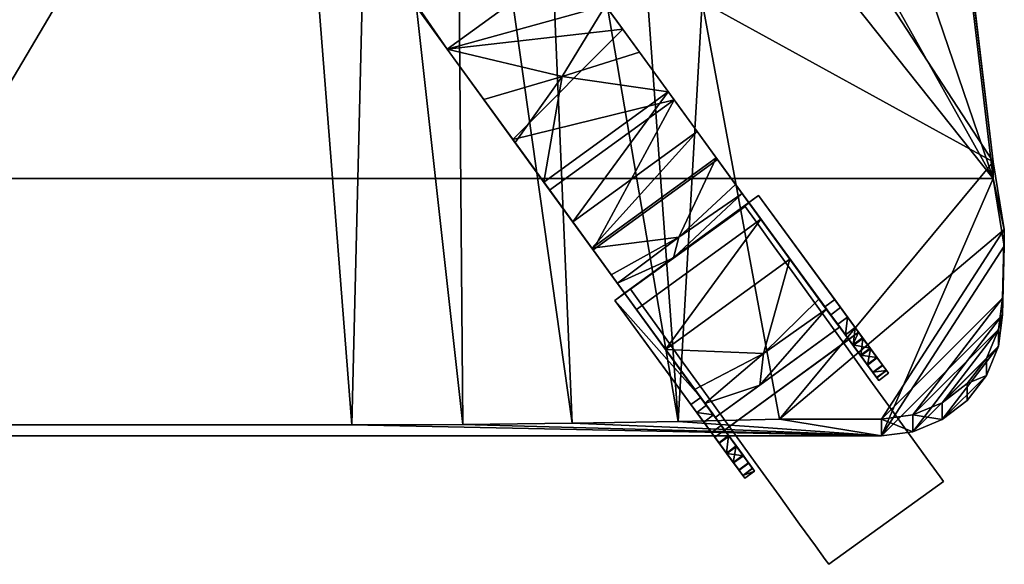
# Model space of a CAD drawing. Units: inches. Extents: x -12.6 to 12.6, y -19.4 to 4.6.
# Drawn here: x 2.1 to 8.5, y -19.4 to -15.8 of the extents above; entities that cross this region are included whole.
import ezdxf

# ---------------------------------------------------------------- set-up
doc = ezdxf.new("R2010")
doc.units = ezdxf.units.IN
doc.header["$MEASUREMENT"] = 0

msp = doc.modelspace()

# ---------------------------------------------------------------- linework, layer by layer
for points, invisible_edges in [([(6.0431, -17.5938, 1.103), (6.7898, -17.0558, 1.103), (6.8117, -17.0863, 0.8176)], 12), ([(6.8117, -17.0863, 1.3885), (6.7898, -17.0558, 1.103), (6.0431, -17.5938, 1.103)], 12), ([(6.8117, -17.0863, 0.8176), (6.0651, -17.6243, 0.8176), (6.0431, -17.5938, 1.103)], 13), ([(6.0651, -17.6243, 1.3885), (6.8117, -17.0863, 1.3885), (6.0431, -17.5938, 1.103)], 3), ([(6.8117, -17.0863, 0.8176), (6.8762, -17.1757, 0.5515), (6.0651, -17.6243, 0.8176)], 14), ([(6.0651, -17.6243, 1.3885), (6.8762, -17.1757, 1.6546), (6.8117, -17.0863, 1.3885)], 13), ([(6.9787, -17.3179, 1.883), (7.1122, -17.5032, 2.0583), (6.7898, -17.0558, 1.103)], 14), ([(6.8762, -17.1757, 1.6546), (6.7898, -17.0558, 1.103), (6.8117, -17.0863, 1.3885)], 1), ([(6.9787, -17.3179, 1.883), (6.7898, -17.0558, 1.103), (6.8762, -17.1757, 1.6546)], 3), ([(7.4347, -17.9507, 2.2061), (6.7898, -17.0558, 1.103), (7.1122, -17.5032, 2.0583)], 15), ([(6.9787, -17.3179, 0.3231), (6.8117, -17.0863, 0.8176), (6.7898, -17.0558, 1.103)], 13), ([(6.7898, -17.0558, 1.103), (7.4347, -17.9507, 2.2061), (6.9787, -17.3179, 0.3231)], 15), ([(6.8117, -17.0863, 0.8176), (6.9787, -17.3179, 0.3231), (6.8762, -17.1757, 0.5515)], 1), ([(6.8762, -17.1757, 0.5515), (6.1295, -17.7137, 0.5515), (6.0651, -17.6243, 0.8176)], 13), ([(6.1295, -17.7137, 1.6546), (6.8762, -17.1757, 1.6546), (6.0651, -17.6243, 1.3885)], 3), ([(6.1295, -17.7137, 0.5515), (6.8762, -17.1757, 0.5515), (6.9787, -17.3179, 0.3231)], 13), ([(6.9787, -17.3179, 1.883), (6.8762, -17.1757, 1.6546), (6.1295, -17.7137, 1.6546)], 14), ([(6.1295, -17.7137, 0.5515), (6.9787, -17.3179, 0.3231), (6.232, -17.8559, 0.3231)], 3), ([(6.1295, -17.7137, 1.6546), (6.232, -17.8559, 1.883), (6.9787, -17.3179, 1.883)], 14), ([(6.3656, -18.0413, 0.1478), (6.232, -17.8559, 0.3231), (6.9787, -17.3179, 0.3231)], 14), ([(6.9787, -17.3179, 1.883), (6.232, -17.8559, 1.883), (7.1122, -17.5032, 2.0583)], 3), ([(7.1122, -17.5032, 0.1478), (6.3656, -18.0413, 0.1478), (6.9787, -17.3179, 0.3231)], 3), ([(6.9787, -17.3179, 0.3231), (7.4347, -17.9507, 2.2061), (7.6016, -18.1823, 2.1685)], 13), ([(8.0576, -18.8151, 0.8176), (7.6016, -18.1823, 0.0376), (6.9787, -17.3179, 0.3231)], 15), ([(6.9787, -17.3179, 0.3231), (7.6016, -18.1823, 0.0376), (7.4347, -17.9507)], 13), ([(7.4347, -17.9507), (7.1122, -17.5032, 0.1478), (6.9787, -17.3179, 0.3231)], 13), ([(6.9787, -17.3179, 0.3231), (7.6016, -18.1823, 2.1685), (8.0576, -18.8151, 0.8176)], 15), ([(7.1122, -17.5032, 2.0583), (6.232, -17.8559, 1.883), (6.3656, -18.0413, 2.0583)], 13), ([(7.1122, -17.5032, 0.1478), (7.2677, -17.719, 0.0376), (6.5211, -18.2571, 0.0376), (6.3656, -18.0413, 0.1478)], 10), ([(6.3656, -18.0413, 2.0583), (6.5211, -18.2571, 2.1685), (7.2677, -17.719, 2.1685), (7.1122, -17.5032, 2.0583)], 10), ([(7.4347, -17.9507, 2.2061), (7.1122, -17.5032, 2.0583), (7.2677, -17.719, 2.1685)], 1), ([(7.2677, -17.719, 0.0376), (7.1122, -17.5032, 0.1478), (7.4347, -17.9507)], 2), ([(6.0431, -17.5938, 1.103), (6.0651, -17.6243, 0.8176), (6.0651, -17.6243, 1.3885)], 2), ([(6.232, -17.8559, 0.3231), (6.688, -18.4887), (6.0651, -17.6243, 1.3885)], 15), ([(6.688, -18.4887), (7.2465, -19.2637, 0.5515), (6.0651, -17.6243, 1.3885)], 15), ([(6.232, -17.8559, 0.3231), (6.0651, -17.6243, 0.8176), (6.1295, -17.7137, 0.5515)], 1), ([(6.0651, -17.6243, 0.8176), (6.232, -17.8559, 0.3231), (6.0651, -17.6243, 1.3885)], 15), ([(7.2465, -19.2637, 0.5515), (7.2465, -19.2637, 1.6546), (6.0651, -17.6243, 1.3885)], 15), ([(6.0651, -17.6243, 1.3885), (6.232, -17.8559, 1.883), (6.1295, -17.7137, 1.6546)], 1), ([(6.232, -17.8559, 1.883), (6.0651, -17.6243, 1.3885), (6.3656, -18.0413, 2.0583)], 3), ([(6.688, -18.4887, 2.2061), (6.3656, -18.0413, 2.0583), (6.0651, -17.6243, 1.3885)], 15), ([(6.0651, -17.6243, 1.3885), (7.2465, -19.2637, 1.6546), (6.688, -18.4887, 2.2061)], 15), ([(6.688, -18.4887), (6.5211, -18.2571, 0.0376), (7.2677, -17.719, 0.0376)], 14), ([(7.4347, -17.9507, 2.2061), (7.2677, -17.719, 2.1685), (6.5211, -18.2571, 2.1685)], 14), ([(6.688, -18.4887), (7.2677, -17.719, 0.0376), (7.4347, -17.9507)], 13), ([(6.5211, -18.2571, 0.0376), (6.232, -17.8559, 0.3231), (6.3656, -18.0413, 0.1478)], 1), ([(6.5211, -18.2571, 0.0376), (6.688, -18.4887), (6.232, -17.8559, 0.3231)], 14), ([(6.5211, -18.2571, 2.1685), (6.688, -18.4887, 2.2061), (7.4347, -17.9507, 2.2061)], 14), ([(6.8549, -18.7203, 0.0376), (6.688, -18.4887), (7.4347, -17.9507)], 14), ([(6.688, -18.4887, 2.2061), (7.6016, -18.1823, 2.1685), (7.4347, -17.9507, 2.2061)], 13), ([(7.4347, -17.9507), (7.6016, -18.1823, 0.0376), (6.8549, -18.7203, 0.0376)], 14), ([(6.3656, -18.0413, 2.0583), (6.688, -18.4887, 2.2061), (6.5211, -18.2571, 2.1685)], 1), ([(6.8549, -18.7203, 2.1685), (7.6016, -18.1823, 2.1685), (6.688, -18.4887, 2.2061)], 3), ([(7.6016, -18.1823, 0.0376), (7.0105, -18.9362, 0.1478), (6.8549, -18.7203, 0.0376)], 13), ([(7.7571, -18.3981, 2.0583), (7.6016, -18.1823, 2.1685), (6.8549, -18.7203, 2.1685)], 14), ([(7.6016, -18.1823, 0.0376), (7.7571, -18.3981, 0.1478), (7.0105, -18.9362, 0.1478)], 14), ([(7.9931, -18.7257, 1.6546), (7.6016, -18.1823, 2.1685), (7.7571, -18.3981, 2.0583)], 13), ([(7.9931, -18.7257, 1.6546), (8.0795, -18.8456, 1.103), (7.6016, -18.1823, 2.1685)], 15), ([(7.6016, -18.1823, 2.1685), (8.0795, -18.8456, 1.103), (8.0576, -18.8151, 0.8176)], 13), ([(7.6016, -18.1823, 0.0376), (8.0576, -18.8151, 0.8176), (7.9931, -18.7257, 0.5515)], 13), ([(7.6016, -18.1823, 0.0376), (7.9931, -18.7257, 0.5515), (7.8907, -18.5835, 0.3231)], 13), ([(7.6016, -18.1823, 0.0376), (7.8907, -18.5835, 0.3231), (7.7571, -18.3981, 0.1478)], 1), ([(7.0105, -18.9362, 2.0583), (7.7571, -18.3981, 2.0583), (6.8549, -18.7203, 2.1685)], 3), ([(7.7571, -18.3981, 0.1478), (7.144, -19.1215, 0.3231), (7.0105, -18.9362, 0.1478)], 13), ([(7.0105, -18.9362, 2.0583), (7.8907, -18.5835, 1.883), (7.7571, -18.3981, 2.0583)], 13), ([(7.8907, -18.5835, 0.3231), (7.144, -19.1215, 0.3231), (7.7571, -18.3981, 0.1478)], 3), ([(7.9931, -18.7257, 1.6546), (7.7571, -18.3981, 2.0583), (7.8907, -18.5835, 1.883)], 1), ([(6.688, -18.4887), (6.8549, -18.7203, 0.0376), (7.0105, -18.9362, 0.1478)], 12), ([(6.688, -18.4887), (7.0105, -18.9362, 0.1478), (7.144, -19.1215, 0.3231)], 13), ([(7.2465, -19.2637, 0.5515), (6.688, -18.4887), (7.144, -19.1215, 0.3231)], 3), ([(6.688, -18.4887, 2.2061), (7.2465, -19.2637, 1.6546), (7.0105, -18.9362, 2.0583)], 15), ([(6.688, -18.4887, 2.2061), (7.0105, -18.9362, 2.0583), (6.8549, -18.7203, 2.1685)], 1), ([(7.0105, -18.9362, 2.0583), (7.144, -19.1215, 1.883), (7.8907, -18.5835, 1.883)], 14), ([(7.2465, -19.2637, 0.5515), (7.144, -19.1215, 0.3231), (7.8907, -18.5835, 0.3231)], 14), ([(7.9931, -18.7257, 1.6546), (7.8907, -18.5835, 1.883), (7.144, -19.1215, 1.883)], 14), ([(7.8907, -18.5835, 0.3231), (7.9931, -18.7257, 0.5515), (7.2465, -19.2637, 0.5515)], 14), ([(7.9931, -18.7257, 1.6546), (7.144, -19.1215, 1.883), (7.2465, -19.2637, 1.6546)], 13), ([(7.3109, -19.3531, 0.8176), (7.2465, -19.2637, 0.5515), (7.9931, -18.7257, 0.5515), (8.0576, -18.8151, 0.8176)], 10), ([(7.2465, -19.2637, 1.6546), (7.3109, -19.3531, 1.3885), (8.0576, -18.8151, 1.3885), (7.9931, -18.7257, 1.6546)], 10), ([(7.9931, -18.7257, 1.6546), (8.0576, -18.8151, 1.3885), (8.0795, -18.8456, 1.103)], 12), ([(7.3109, -19.3531, 0.8176), (8.0576, -18.8151, 0.8176), (7.3329, -19.3836, 1.103)], 3), ([(8.0795, -18.8456, 1.103), (8.0576, -18.8151, 1.3885), (7.3109, -19.3531, 1.3885)], 14), ([(8.0576, -18.8151, 0.8176), (8.0795, -18.8456, 1.103), (7.3329, -19.3836, 1.103)], 12), ([(7.3329, -19.3836, 1.103), (8.0795, -18.8456, 1.103), (7.3109, -19.3531, 1.3885)], 2), ([(7.0105, -18.9362, 2.0583), (7.2465, -19.2637, 1.6546), (7.144, -19.1215, 1.883)], 1), ([(7.2465, -19.2637, 0.5515), (7.3109, -19.3531, 0.8176), (7.3329, -19.3836, 1.103)], 12), ([(7.3329, -19.3836, 1.103), (7.3109, -19.3531, 1.3885), (7.2465, -19.2637, 1.6546)], 12), ([(7.2465, -19.2637, 1.6546), (7.2465, -19.2637, 0.5515), (7.3329, -19.3836, 1.103)], 15)]:
    msp.add_3dface(points, dxfattribs=dict(invisible_edges=invisible_edges))

# ---------------------------------------------------------------- meshes
mesh = msp.add_polyface()
corners = [(7.6772, -18.4384, 20.0863), (7.881, -18.4116, 20.0849), (8.0709, -18.3331, 20.0807), (8.2339, -18.2081, 20.0741), (8.3591, -18.0453, 20.0655), (8.4377, -17.8557, 20.0554), (8.4646, -17.6521, 20.0446), (8.4754, -17.2051, 20.0209), (8.4023, -16.764, 19.9975), (7.0882, -5.7084, 19.4116), (4.3235, -4.7967, 19.3632), (1.4477, -4.3402, 19.339), (-1.4642, -4.3509, 19.3396), (-4.3365, -4.8285, 19.3649), (-7.0944, -5.7606, 19.4143), (-8.4023, -16.764, 19.9975), (-8.4754, -17.2051, 20.0209), (-8.4646, -17.6521, 20.0446), (-8.4377, -17.8557, 20.0554), (-8.3591, -18.0453, 20.0655), (-8.2339, -18.2081, 20.0741), (-8.0709, -18.3331, 20.0807), (-7.881, -18.4116, 20.0849), (-7.6772, -18.4384, 20.0863), (-7.0283, -18.4384, 20.0863), (-6.5258, -15.7243, 19.9424), (-5.9773, -13.0191, 19.799), (-5.7343, -12.1889, 19.755), (-5.3719, -11.4033, 19.7134), (-4.8981, -10.6793, 19.675), (-4.3236, -10.0321, 19.6407), (-3.6612, -9.4749, 19.6112), (-2.9256, -9.0182, 19.587), (-2.1329, -8.67, 19.5685), (-1.2993, -8.4354, 19.5561), (-0.4413, -8.3174, 19.5498), (0.4248, -8.3174, 19.5498), (1.2829, -8.4354, 19.5561), (2.1166, -8.67, 19.5685), (2.9094, -9.0182, 19.587), (3.6449, -9.4749, 19.6112), (4.3073, -10.0321, 19.6407), (4.8818, -10.6792, 19.675), (5.3556, -11.4033, 19.7134), (5.718, -12.1888, 19.755), (5.961, -13.0191, 19.799), (6.5095, -15.7243, 19.9424), (7.012, -18.4384, 20.0863)]
mesh.append_faces([[corners[k] for k in face] for face in [(21, 19, 20)]], dxfattribs={"vtx0": -1})
mesh.append_faces([[corners[k] for k in face] for face in [(6, 1, 5), (23, 17, 22), (15, 26, 14), (25, 15, 24), (42, 9, 41), (39, 10, 38), (10, 40, 9), (37, 11, 36), (30, 14, 29), (34, 12, 33), (13, 33, 12), (27, 14, 26)]], dxfattribs={"vtx0": -1, "vtx1": -1})
mesh.append_faces([[corners[k] for k in face] for face in [(8, 45, 46), (45, 8, 9), (18, 21, 22), (15, 25, 26), (23, 16, 17), (38, 10, 11), (11, 37, 38), (36, 11, 12), (12, 35, 36), (13, 32, 33)]], dxfattribs={"vtx0": -1, "vtx2": -1})
mesh.append_faces([[corners[k] for k in face] for face in [(1, 2, 5), (0, 1, 6), (47, 0, 7), (4, 5, 2), (6, 7, 0), (7, 8, 47), (46, 47, 8), (18, 19, 21), (23, 24, 16), (15, 16, 24), (17, 18, 22), (43, 44, 9), (42, 43, 9), (40, 41, 9), (39, 40, 10), (44, 45, 9), (31, 32, 13), (30, 31, 14), (28, 29, 14), (27, 28, 14), (34, 35, 12), (13, 14, 31)]], dxfattribs={"vtx1": -1, "vtx2": -1})
mesh.append_faces([[corners[k] for k in face] for face in [(2, 3, 4)]], dxfattribs={"vtx2": -1})
mesh = msp.add_polyface()
corners = [(7.6772, -18.5473, 18.0323), (-7.6772, -18.5473, 18.0323), (-7.881, -18.5205, 18.0309), (-8.0709, -18.442, 18.0267), (-8.2339, -18.317, 18.0201), (-8.3591, -18.1542, 18.0115), (-8.4377, -17.9645, 18.0014), (-8.4646, -17.761, 17.9906), (-8.4754, -17.314, 17.9669), (-8.4023, -16.8728, 17.9436), (-7.0944, -5.8694, 17.3603), (-4.3365, -4.9374, 17.3109), (-1.4642, -4.4598, 17.2856), (1.4477, -4.4491, 17.2851), (4.3235, -4.9055, 17.3093), (7.0882, -5.8173, 17.3576), (8.4023, -16.8728, 17.9436), (8.4754, -17.314, 17.9669), (8.4646, -17.761, 17.9906), (8.4377, -17.9645, 18.0014), (8.3591, -18.1542, 18.0115), (8.2339, -18.317, 18.0201), (8.0709, -18.442, 18.0267), (7.881, -18.5205, 18.0309)]
mesh.append_faces([[corners[k] for k in face] for face in [(16, 14, 15), (11, 9, 10), (22, 20, 21), (5, 3, 4)]], dxfattribs={"vtx0": -1})
mesh.append_faces([[corners[k] for k in face] for face in [(13, 16, 12), (8, 1, 7), (18, 0, 17), (0, 18, 23), (23, 19, 22)]], dxfattribs={"vtx0": -1, "vtx1": -1})
mesh.append_faces([[corners[k] for k in face] for face in [(1, 9, 16, 0), (9, 12, 16)]], dxfattribs={"vtx0": -1, "vtx1": -1, "vtx2": -1})
mesh.append_faces([[corners[k] for k in face] for face in [(16, 13, 14), (0, 16, 17), (9, 11, 12), (22, 19, 20), (3, 5, 6), (6, 2, 3)]], dxfattribs={"vtx0": -1, "vtx2": -1})
mesh.append_faces([[corners[k] for k in face] for face in [(8, 9, 1), (6, 7, 2), (1, 2, 7), (18, 19, 23)]], dxfattribs={"vtx1": -1, "vtx2": -1})
mesh = msp.add_polyface()
corners = [(7.0882, -5.7084, 19.4116), (8.4023, -16.764, 19.9975), (8.4023, -16.8728, 17.9436), (7.0882, -5.8173, 17.3576)]
mesh.append_faces([[corners[k] for k in face] for face in [(0, 1, 3), (2, 3, 1)]], dxfattribs={"vtx1": -1})
mesh = msp.add_polyface()
corners = [(5.6599, -15.4428, 5.626), (4.8509, -16.0306, 5.626), (0.0972, -9.4877, 5.626), (0.3019, -9.4438, 5.626), (0.4927, -9.3578, 5.626), (0.6611, -9.2336, 5.626), (0.7996, -9.0767, 5.626), (0.902, -8.8942, 5.626)]
mesh.append_faces([[corners[k] for k in face] for face in [(5, 0, 4)]], dxfattribs={"vtx0": -1, "vtx1": -1})
mesh.append_faces([[corners[k] for k in face] for face in [(0, 5, 6), (1, 3, 4, 0)]], dxfattribs={"vtx0": -1, "vtx2": -1})
mesh.append_faces([[corners[k] for k in face] for face in [(2, 3, 1)]], dxfattribs={"vtx1": -1})
mesh.append_faces([[corners[k] for k in face] for face in [(6, 7, 0)]], dxfattribs={"vtx2": -1})
mesh = msp.add_polyface()
corners = [(4.8509, -16.0306, 6.626), (5.6599, -15.4428, 6.626), (0.902, -8.8942, 6.626), (0.7996, -9.0767, 6.626), (0.6611, -9.2336, 6.626), (0.4927, -9.3578, 6.626), (0.3019, -9.4438, 6.626), (0.0972, -9.4877, 6.626)]
mesh.append_faces([[corners[k] for k in face] for face in [(4, 1, 3)]], dxfattribs={"vtx0": -1, "vtx1": -1})
mesh.append_faces([[corners[k] for k in face] for face in [(1, 4, 5)]], dxfattribs={"vtx0": -1, "vtx2": -1})
mesh.append_faces([[corners[k] for k in face] for face in [(2, 3, 1)]], dxfattribs={"vtx1": -1})
mesh.append_faces([[corners[k] for k in face] for face in [(0, 1, 5, 6)]], dxfattribs={"vtx1": -1, "vtx3": -1})
mesh.append_faces([[corners[k] for k in face] for face in [(6, 7, 0)]], dxfattribs={"vtx2": -1})
mesh = msp.add_polyface()
corners = [(5.6599, -15.4428, 6.626), (6.3267, -16.3606, 6.4003), (6.8921, -17.1387, 5.7577), (7.2698, -17.6586, 4.7959), (7.4024, -17.8412, 3.6614), (7.4024, -17.8412, 2.5591), (6.8146, -17.0321, 2.5591), (6.8146, -17.0321, 3.6614), (6.7267, -16.9112, 4.4132), (6.4764, -16.5666, 5.0506), (6.1018, -16.051, 5.4764), (5.6599, -15.4428, 5.626), (0.902, -8.8942, 5.626), (0.902, -8.8942, 6.626)]
mesh.append_faces([[corners[k] for k in face] for face in [(11, 0, 10), (8, 3, 7)]], dxfattribs={"vtx0": -1, "vtx1": -1})
mesh.append_faces([[corners[k] for k in face] for face in [(10, 0, 1), (8, 2, 3), (2, 8, 9), (7, 3, 4)]], dxfattribs={"vtx0": -1, "vtx2": -1})
mesh.append_faces([[corners[k] for k in face] for face in [(13, 0, 11, 12), (6, 7, 4, 5)]], dxfattribs={"vtx1": -1})
mesh.append_faces([[corners[k] for k in face] for face in [(9, 10, 1), (1, 2, 9)]], dxfattribs={"vtx1": -1, "vtx2": -1})
mesh = msp.add_polyface()
corners = [(4.8509, -16.0306, 5.626), (5.2928, -16.6388, 5.4764), (5.6674, -17.1544, 5.0506), (5.9177, -17.4989, 4.4132), (6.0056, -17.6199, 3.6614), (6.0056, -17.6199, 2.5591), (6.5934, -18.4289, 2.5591), (6.5934, -18.4289, 3.6614), (6.4608, -18.2464, 4.7959), (6.083, -17.7265, 5.7577), (5.5177, -16.9484, 6.4003), (4.8509, -16.0306, 6.626), (0.0972, -9.4877, 6.626), (0.0972, -9.4877, 5.626)]
mesh.append_faces([[corners[k] for k in face] for face in [(3, 9, 2)]], dxfattribs={"vtx0": -1, "vtx1": -1})
mesh.append_faces([[corners[k] for k in face] for face in [(1, 10, 11), (2, 9, 10), (4, 7, 8)]], dxfattribs={"vtx0": -1, "vtx2": -1})
mesh.append_faces([[corners[k] for k in face] for face in [(1, 2, 10), (0, 1, 11), (3, 4, 8), (8, 9, 3)]], dxfattribs={"vtx1": -1, "vtx2": -1})
mesh.append_faces([[corners[k] for k in face] for face in [(12, 13, 0, 11), (5, 6, 7, 4)]], dxfattribs={"vtx2": -1})
mesh = msp.add_polyface()
corners = [(-3.6405, -12.2549, 19.393), (-3.2254, -11.3985, 19.393), (-2.6122, -10.6707, 19.393), (-1.8387, -10.1162, 19.393), (-0.9525, -9.7692, 19.393), (-0.0081, -9.6512, 19.393), (0.9362, -9.7692, 19.393), (1.8224, -10.1162, 19.393), (2.5959, -10.6707, 19.393), (3.2091, -11.3985, 19.393), (3.6242, -12.2549, 19.393), (3.8157, -13.1871, 19.393), (4.23, -18.4752, 19.393), (1.8179, -18.4752, 19.393), (1.2651, -17.5057, 19.393), (0.7208, -16.2015, 19.393), (0.1875, -14.5686, 19.393), (0.1553, -14.4685, 19.393), (0.1224, -14.3861, 19.393), (0.089, -14.3217, 19.393), (0.0552, -14.2756, 19.393), (0.0212, -14.2478, 19.393), (-0.0129, -14.2386, 19.393), (-0.047, -14.2478, 19.393), (-0.081, -14.2756, 19.393), (-0.1148, -14.3217, 19.393), (-0.1481, -14.3861, 19.393), (-0.181, -14.4685, 19.393), (-0.2133, -14.5686, 19.393), (-0.7466, -16.2015, 19.393), (-1.2909, -17.5057, 19.393), (-1.8436, -18.4752, 19.393), (-4.2461, -18.4752, 19.393), (-3.832, -13.1871, 19.393)]
mesh.append_faces([[corners[k] for k in face] for face in [(2, 23, 3)]], dxfattribs={"vtx0": -1, "vtx1": -1})
mesh.append_faces([[corners[k] for k in face] for face in [(33, 26, 25, 0), (33, 27, 26), (0, 25, 24, 1), (11, 18, 17), (23, 2, 1, 24), (3, 23, 22, 4), (9, 21, 20, 10), (10, 20, 19, 11), (7, 22, 21, 8)]], dxfattribs={"vtx0": -1, "vtx2": -1})
mesh.append_faces([[corners[k] for k in face] for face in [(33, 30, 29, 28), (11, 17, 16, 15), (22, 7, 6, 5)]], dxfattribs={"vtx0": -1, "vtx3": -1})
mesh.append_faces([[corners[k] for k in face] for face in [(12, 11, 14, 13)]], dxfattribs={"vtx1": -1})
mesh.append_faces([[corners[k] for k in face] for face in [(28, 27, 33), (15, 14, 11), (19, 18, 11), (5, 4, 22), (9, 8, 21)]], dxfattribs={"vtx1": -1, "vtx2": -1})
mesh.append_faces([[corners[k] for k in face] for face in [(32, 31, 30, 33)]], dxfattribs={"vtx2": -1})
mesh = msp.add_polyface()
corners = [(5.961, -13.0191, 19.799), (4.9071, -13.1016, 19.4954), (3.8157, -13.1871, 19.393), (4.2298, -18.4752, 19.393), (4.9519, -18.4729, 19.4371), (5.6634, -18.4659, 19.5687), (6.3535, -18.4544, 19.7862), (7.012, -18.4384, 20.0863), (6.5095, -15.7243, 19.9424), (4.3614, -13.1444, 19.4442), (5.434, -13.0604, 19.6472)]
mesh.append_faces([[corners[k] for k in face] for face in [(3, 9, 2)]], dxfattribs={"vtx0": -1})
mesh.append_faces([[corners[k] for k in face] for face in [(10, 6, 0), (6, 10, 5)]], dxfattribs={"vtx0": -1, "vtx1": -1})
mesh.append_faces([[corners[k] for k in face] for face in [(4, 1, 9), (1, 4, 5)]], dxfattribs={"vtx0": -1, "vtx2": -1})
mesh.append_faces([[corners[k] for k in face] for face in [(8, 0, 6), (3, 4, 9), (10, 1, 5)]], dxfattribs={"vtx1": -1, "vtx2": -1})
mesh.append_faces([[corners[k] for k in face] for face in [(6, 7, 8)]], dxfattribs={"vtx2": -1})
mesh = msp.add_polyface()
corners = [(6.8146, -17.0321, 3.6614), (6.7267, -16.9112, 4.4132), (6.4764, -16.5666, 5.0506), (6.1018, -16.051, 5.4764), (5.6599, -15.4428, 5.626), (4.8509, -16.0306, 5.626), (5.2928, -16.6388, 5.4764), (5.6674, -17.1544, 5.0506), (5.9177, -17.4989, 4.4132), (6.0056, -17.6199, 3.6614), (5.0893, -16.3587, 5.5453), (5.8808, -15.7469, 5.5512), (5.5992, -16.2098, 5.5369), (6.2891, -16.3088, 5.2635), (5.4801, -16.8966, 5.2635), (5.9582, -17.5547, 4.067), (6.7707, -16.9717, 4.0373), (6.3578, -17.254, 4.2463), (6.3236, -17.3889, 3.6614), (5.7926, -17.3267, 4.7319), (6.6016, -16.7389, 4.7319)]
mesh.append_faces([[corners[k] for k in face] for face in [(15, 18, 9)]], dxfattribs={"vtx0": -1})
mesh.append_faces([[corners[k] for k in face] for face in [(10, 12, 6), (13, 12, 3), (5, 12, 10), (8, 17, 15), (19, 17, 8), (20, 19, 2)]], dxfattribs={"vtx0": -1, "vtx1": -1})
mesh.append_faces([[corners[k] for k in face] for face in [(11, 12, 5), (15, 17, 18), (13, 14, 12), (16, 18, 17), (19, 20, 17)]], dxfattribs={"vtx0": -1, "vtx1": -1, "vtx2": -1})
mesh.append_faces([[corners[k] for k in face] for face in [(13, 7, 14), (12, 11, 3)]], dxfattribs={"vtx0": -1, "vtx2": -1})
mesh.append_faces([[corners[k] for k in face] for face in [(4, 11, 5)]], dxfattribs={"vtx1": -1})
mesh.append_faces([[corners[k] for k in face] for face in [(14, 6, 12), (13, 2, 7), (1, 16, 17), (20, 1, 17), (19, 7, 2)]], dxfattribs={"vtx1": -1, "vtx2": -1})
mesh.append_faces([[corners[k] for k in face] for face in [(16, 0, 18)]], dxfattribs={"vtx2": -1})
mesh = msp.add_polyface()
corners = [(4.8509, -16.0306, 6.626), (5.5177, -16.9484, 6.4003), (6.083, -17.7265, 5.7577), (6.4608, -18.2464, 4.7959), (6.5934, -18.4289, 3.6614), (7.4024, -17.8412, 3.6614), (7.2698, -17.6586, 4.7959), (6.8921, -17.1387, 5.7577), (6.3267, -16.3606, 6.4003), (5.6599, -15.4428, 6.626), (5.2779, -16.6183, 6.4815), (5.9933, -15.9017, 6.5132), (6.6094, -16.7496, 6.079), (5.8004, -17.3374, 6.079), (7.3175, -17.7242, 4.388), (6.5271, -18.3377, 4.2287), (6.9083, -18.0117, 4.5999), (6.8848, -18.2172, 3.6614), (6.2719, -17.9864, 5.2768), (7.0809, -17.3986, 5.2768)]
mesh.append_faces([[corners[k] for k in face] for face in [(0, 11, 9)]], dxfattribs={"vtx0": -1})
mesh.append_faces([[corners[k] for k in face] for face in [(8, 13, 12), (7, 18, 19), (3, 16, 18), (6, 16, 14)]], dxfattribs={"vtx0": -1, "vtx1": -1})
mesh.append_faces([[corners[k] for k in face] for face in [(17, 14, 16), (15, 17, 16), (16, 19, 18)]], dxfattribs={"vtx0": -1, "vtx1": -1, "vtx2": -1})
mesh.append_faces([[corners[k] for k in face] for face in [(8, 10, 1), (10, 8, 11), (12, 13, 2, 7), (8, 1, 13), (7, 2, 18), (16, 6, 19)]], dxfattribs={"vtx0": -1, "vtx2": -1})
mesh.append_faces([[corners[k] for k in face] for face in [(5, 14, 17)]], dxfattribs={"vtx1": -1})
mesh.append_faces([[corners[k] for k in face] for face in [(0, 10, 11), (3, 15, 16)]], dxfattribs={"vtx1": -1, "vtx2": -1})
mesh.append_faces([[corners[k] for k in face] for face in [(15, 4, 17)]], dxfattribs={"vtx2": -1})
mesh = msp.add_polyface()
corners = [(8.4023, -16.764, 19.9975), (8.4754, -17.2051, 20.0209), (8.4646, -17.6521, 20.0446), (8.4646, -17.761, 17.9906), (8.4754, -17.314, 17.9669), (8.4023, -16.8728, 17.9436)]
mesh.append_faces([[corners[k] for k in face] for face in [(1, 5, 0)]], dxfattribs={"vtx0": -1})
mesh.append_faces([[corners[k] for k in face] for face in [(2, 4, 1), (5, 1, 4)]], dxfattribs={"vtx0": -1, "vtx1": -1})
mesh.append_faces([[corners[k] for k in face] for face in [(3, 4, 2)]], dxfattribs={"vtx1": -1})
mesh = msp.add_polyface()
corners = [(5.942, -17.6661, 2.5591), (6.5922, -18.5564, 2.5591), (7.5269, -17.8737, 2.5591), (6.8768, -16.9835, 2.5591)]
mesh.append_faces([[corners[k] for k in face] for face in [(1, 2, 3, 0)]])
mesh = msp.add_polyface()
corners = [(6.437, -18.3439, 0.9292), (5.942, -17.6661, 2.4803), (6.0056, -17.6197, 2.4803), (6.5006, -18.2974, 0.9292), (6.8768, -16.9835, 2.4803), (7.3718, -17.6612, 0.9292), (7.3082, -17.7077, 0.9292), (6.8132, -17.0299, 2.4803)]
mesh.append_faces([[corners[k] for k in face] for face in [(4, 5, 6, 7)]])
mesh.append_faces([[corners[k] for k in face] for face in [(2, 3, 1), (0, 1, 3)]], dxfattribs={"vtx1": -1})
mesh = msp.add_polyface()
corners = [(5.942, -17.6661, 2.4803), (5.942, -17.6661, 2.5591), (6.8768, -16.9835, 2.5591), (6.8768, -16.9835, 2.4803), (6.8132, -17.0299, 2.4803), (6.0056, -17.6197, 2.4803)]
mesh.append_faces([[corners[k] for k in face] for face in [(2, 4, 1), (5, 1, 4)]], dxfattribs={"vtx0": -1, "vtx1": -1})
mesh.append_faces([[corners[k] for k in face] for face in [(2, 3, 4), (5, 0, 1)]], dxfattribs={"vtx2": -1})
mesh = msp.add_polyface()
corners = [(6.0056, -17.6197, 2.4803), (6.6558, -18.5099, 2.4803), (7.4633, -17.9202, 2.4803), (6.8132, -17.0299, 2.4803)]
mesh.append_faces([[corners[k] for k in face] for face in [(1, 0, 3, 2)]])
mesh = msp.add_polyface()
corners = [(6.5934, -18.4289, 2.5591), (6.0056, -17.6199, 2.5591), (6.8146, -17.0321, 2.5591), (7.4024, -17.8412, 2.5591)]
mesh.append_faces([[corners[k] for k in face] for face in [(1, 2, 3, 0)]])
mesh = msp.add_polyface()
corners = [(6.0056, -17.6199, 2.5591), (6.0056, -17.6199, 3.6614), (6.8146, -17.0321, 3.6614), (6.8146, -17.0321, 2.5591)]
mesh.append_faces([[corners[k] for k in face] for face in [(1, 2, 3, 0)]])
mesh = msp.add_polyface()
corners = [(7.4633, -17.9202, 1.6479), (7.4897, -17.9562, 1.4812), (7.539, -18.0237, 1.4575), (7.5831, -18.0841, 1.4134), (7.6191, -18.1335, 1.3517), (7.6447, -18.1685, 1.2764), (7.6581, -18.1868, 1.1926), (7.6584, -18.1873, 1.1057), (7.6457, -18.1699, 1.0216), (7.6208, -18.1357, 0.9457), (7.5852, -18.0871, 0.8831), (7.5415, -18.0271, 0.838), (7.4924, -17.9599, 0.8133), (7.4412, -17.8898, 0.8106), (7.3913, -17.8214, 0.8301), (7.3459, -17.7594, 0.8705), (7.3082, -17.7077, 0.9292), (6.8132, -17.0299, 2.4803), (7.4633, -17.9202, 2.4803)]
mesh.append_faces([[corners[k] for k in face] for face in [(9, 11, 10)]], dxfattribs={"vtx0": -1})
mesh.append_faces([[corners[k] for k in face] for face in [(12, 8, 13), (13, 7, 14), (1, 16, 2), (4, 16, 5), (6, 14, 7), (11, 9, 12), (2, 16, 3)]], dxfattribs={"vtx0": -1, "vtx1": -1})
mesh.append_faces([[corners[k] for k in face] for face in [(0, 17, 16), (5, 16, 15), (6, 15, 14), (16, 4, 3), (15, 6, 5), (13, 8, 7)]], dxfattribs={"vtx0": -1, "vtx2": -1})
mesh.append_faces([[corners[k] for k in face] for face in [(18, 17, 0)]], dxfattribs={"vtx1": -1})
mesh.append_faces([[corners[k] for k in face] for face in [(1, 0, 16), (9, 8, 12)]], dxfattribs={"vtx1": -1, "vtx2": -1})
mesh = msp.add_polyface()
corners = [(6.8768, -16.9835, 2.5591), (7.5269, -17.8737, 2.5591), (7.5269, -17.8737, 1.6479), (7.5533, -17.9098, 1.4812), (7.6026, -17.9773, 1.4575), (7.6467, -18.0377, 1.4134), (7.6827, -18.087, 1.3517), (7.7083, -18.122, 1.2764), (7.7217, -18.1404, 1.1926), (7.722, -18.1408, 1.1057), (7.7093, -18.1234, 1.0216), (7.6843, -18.0893, 0.9457), (7.6488, -18.0406, 0.8831), (7.6051, -17.9807, 0.838), (7.556, -17.9135, 0.8133), (7.5048, -17.8433, 0.8106), (7.4548, -17.775, 0.8301), (7.4095, -17.7129, 0.8705), (7.3718, -17.6612, 0.9292), (6.8768, -16.9835, 2.4803)]
mesh.append_faces([[corners[k] for k in face] for face in [(19, 2, 18), (15, 10, 14), (16, 9, 15), (7, 18, 6), (9, 16, 8), (14, 11, 13), (5, 18, 4)]], dxfattribs={"vtx0": -1, "vtx1": -1})
mesh.append_faces([[corners[k] for k in face] for face in [(18, 2, 3), (8, 16, 17), (7, 17, 18), (18, 3, 4), (14, 10, 11)]], dxfattribs={"vtx0": -1, "vtx2": -1})
mesh.append_faces([[corners[k] for k in face] for face in [(12, 13, 11)]], dxfattribs={"vtx1": -1})
mesh.append_faces([[corners[k] for k in face] for face in [(5, 6, 18), (7, 8, 17), (9, 10, 15)]], dxfattribs={"vtx1": -1, "vtx2": -1})
mesh.append_faces([[corners[k] for k in face] for face in [(19, 0, 1, 2)]], dxfattribs={"vtx3": -1})
mesh = msp.add_polyface()
corners = [(5.942, -17.6661, 2.5591), (5.942, -17.6661, 2.4803), (6.437, -18.3439, 0.9292), (6.4748, -18.3956, 0.8705), (6.5201, -18.4576, 0.8301), (6.57, -18.526, 0.8106), (6.6212, -18.5961, 0.8133), (6.6703, -18.6633, 0.838), (6.7141, -18.7233, 0.8831), (6.7496, -18.7719, 0.9457), (6.7745, -18.8061, 1.0216), (6.7873, -18.8235, 1.1057), (6.7869, -18.823, 1.1926), (6.7735, -18.8047, 1.2764), (6.748, -18.7697, 1.3517), (6.7119, -18.7204, 1.4134), (6.6678, -18.6599, 1.4575), (6.6185, -18.5924, 1.4812), (6.5922, -18.5564, 1.6479), (6.5922, -18.5564, 2.5591)]
mesh.append_faces([[corners[k] for k in face] for face in [(9, 7, 8), (1, 18, 19, 0)]], dxfattribs={"vtx0": -1})
mesh.append_faces([[corners[k] for k in face] for face in [(12, 4, 11), (14, 2, 13), (15, 2, 14), (2, 18, 1), (6, 10, 5)]], dxfattribs={"vtx0": -1, "vtx1": -1})
mesh.append_faces([[corners[k] for k in face] for face in [(3, 12, 13), (6, 9, 10), (5, 10, 11), (12, 3, 4), (2, 16, 17)]], dxfattribs={"vtx0": -1, "vtx2": -1})
mesh.append_faces([[corners[k] for k in face] for face in [(6, 7, 9), (15, 16, 2), (17, 18, 2), (4, 5, 11), (2, 3, 13)]], dxfattribs={"vtx1": -1, "vtx2": -1})
mesh = msp.add_polyface()
corners = [(6.5006, -18.2974, 0.9292), (6.5383, -18.3491, 0.8705), (6.5837, -18.4112, 0.8301), (6.6336, -18.4796, 0.8106), (6.6848, -18.5497, 0.8133), (6.7339, -18.6169, 0.838), (6.7777, -18.6768, 0.8831), (6.8132, -18.7255, 0.9457), (6.8381, -18.7596, 1.0216), (6.8509, -18.7771, 1.1057), (6.8505, -18.7766, 1.1926), (6.8371, -18.7582, 1.2764), (6.8116, -18.7232, 1.3517), (6.7755, -18.6739, 1.4134), (6.7314, -18.6135, 1.4575), (6.6821, -18.546, 1.4812), (6.6558, -18.5099, 1.6479), (6.6558, -18.5099, 2.4803), (6.0056, -17.6197, 2.4803)]
mesh.append_faces([[corners[k] for k in face] for face in [(14, 0, 15), (3, 8, 4), (8, 3, 9), (12, 0, 13)]], dxfattribs={"vtx0": -1, "vtx1": -1})
mesh.append_faces([[corners[k] for k in face] for face in [(9, 3, 2), (16, 0, 18), (0, 16, 15), (2, 10, 9), (0, 12, 11)]], dxfattribs={"vtx0": -1, "vtx2": -1})
mesh.append_faces([[corners[k] for k in face] for face in [(2, 1, 10), (1, 0, 11), (8, 7, 4), (14, 13, 0), (11, 10, 1), (5, 4, 7)]], dxfattribs={"vtx1": -1, "vtx2": -1})
mesh.append_faces([[corners[k] for k in face] for face in [(18, 17, 16), (7, 6, 5)]], dxfattribs={"vtx2": -1})
mesh = msp.add_polyface()
corners = [(6.6185, -18.5924, 1.4812), (6.6678, -18.6599, 1.4575), (6.7119, -18.7204, 1.4134), (6.748, -18.7697, 1.3517), (6.7735, -18.8047, 1.2764), (6.7869, -18.823, 1.1926), (6.7873, -18.8235, 1.1057), (6.7745, -18.8061, 1.0216), (6.7496, -18.7719, 0.9457), (6.7141, -18.7233, 0.8831), (6.6703, -18.6633, 0.838), (6.6212, -18.5961, 0.8133), (6.57, -18.526, 0.8106), (6.5201, -18.4576, 0.8301), (6.4748, -18.3956, 0.8705), (6.437, -18.3439, 0.9292), (6.5006, -18.2974, 0.9292), (6.5383, -18.3491, 0.8705), (6.5837, -18.4112, 0.8301), (6.6336, -18.4796, 0.8106), (6.6848, -18.5497, 0.8133), (6.7339, -18.6169, 0.838), (6.7777, -18.6768, 0.8831), (6.8132, -18.7255, 0.9457), (6.8381, -18.7596, 1.0216), (6.8509, -18.7771, 1.1057), (6.8505, -18.7766, 1.1926), (6.8371, -18.7582, 1.2764), (6.8116, -18.7232, 1.3517), (6.7755, -18.6739, 1.4134), (6.7314, -18.6135, 1.4575), (6.6821, -18.546, 1.4812), (7.3718, -17.6612, 0.9292), (7.4095, -17.7129, 0.8705), (7.4548, -17.775, 0.8301), (7.5048, -17.8433, 0.8106), (7.556, -17.9135, 0.8133), (7.6051, -17.9807, 0.838), (7.6488, -18.0406, 0.8831), (7.6843, -18.0893, 0.9457), (7.7093, -18.1234, 1.0216), (7.722, -18.1408, 1.1057), (7.7217, -18.1404, 1.1926), (7.7083, -18.122, 1.2764), (7.6827, -18.087, 1.3517), (7.6467, -18.0377, 1.4134), (7.6026, -17.9773, 1.4575), (7.5533, -17.9098, 1.4812), (7.4897, -17.9562, 1.4812), (7.539, -18.0237, 1.4575), (7.5831, -18.0841, 1.4134), (7.6191, -18.1335, 1.3517), (7.6447, -18.1685, 1.2764), (7.6581, -18.1868, 1.1926), (7.6584, -18.1873, 1.1057), (7.6457, -18.1699, 1.0216), (7.6208, -18.1357, 0.9457), (7.5852, -18.0871, 0.8831), (7.5415, -18.0271, 0.838), (7.4924, -17.9599, 0.8133), (7.4412, -17.8898, 0.8106), (7.3913, -17.8214, 0.8301), (7.3459, -17.7594, 0.8705), (7.3082, -17.7077, 0.9292)]
mesh.append_faces([[corners[k] for k in face] for face in [(1, 31, 0), (17, 14, 15, 16)]], dxfattribs={"vtx0": -1})
mesh.append_faces([[corners[k] for k in face] for face in [(30, 2, 29), (22, 10, 21), (18, 14, 17), (50, 45, 49), (58, 37, 57), (35, 60, 34)]], dxfattribs={"vtx0": -1, "vtx1": -1})
mesh.append_faces([[corners[k] for k in face] for face in [(30, 1, 2), (29, 2, 3, 28), (27, 4, 5, 26), (26, 5, 6, 25), (28, 3, 4, 27), (24, 7, 8, 23), (23, 8, 9, 22), (22, 9, 10), (21, 10, 11, 20), (19, 12, 13, 18), (20, 11, 12, 19)]], dxfattribs={"vtx0": -1, "vtx2": -1})
mesh.append_faces([[corners[k] for k in face] for face in [(6, 7, 25), (30, 31, 1), (24, 25, 7), (13, 14, 18), (48, 49, 46), (51, 52, 43), (45, 46, 49), (43, 44, 51), (58, 59, 36), (60, 61, 34), (59, 60, 35), (36, 37, 58), (37, 38, 57), (35, 36, 59)]], dxfattribs={"vtx1": -1, "vtx2": -1})
mesh.append_faces([[corners[k] for k in face] for face in [(50, 51, 44, 45), (54, 55, 40, 41), (52, 53, 42, 43), (53, 54, 41, 42), (39, 40, 55, 56), (56, 57, 38, 39), (61, 62, 33, 34)]], dxfattribs={"vtx1": -1, "vtx3": -1})
mesh.append_faces([[corners[k] for k in face] for face in [(46, 47, 48)]], dxfattribs={"vtx2": -1})
mesh.append_faces([[corners[k] for k in face] for face in [(62, 63, 32, 33)]], dxfattribs={"vtx3": -1})
mesh = msp.add_polyface()
corners = [(8.4646, -17.6521, 20.0446), (8.4377, -17.8557, 20.0554), (8.3591, -18.0453, 20.0655), (8.2339, -18.2081, 20.0741), (8.0709, -18.3331, 20.0807), (7.881, -18.4116, 20.0849), (7.6772, -18.4384, 20.0863), (7.6772, -18.5473, 18.0323), (7.881, -18.5205, 18.0309), (8.0709, -18.442, 18.0267), (8.2339, -18.317, 18.0201), (8.3591, -18.1542, 18.0115), (8.4377, -17.9645, 18.0014), (8.4646, -17.761, 17.9906)]
mesh.append_faces([[corners[k] for k in face] for face in [(6, 8, 5), (3, 11, 2), (2, 12, 1), (11, 3, 10)]], dxfattribs={"vtx0": -1, "vtx1": -1})
mesh.append_faces([[corners[k] for k in face] for face in [(5, 8, 9), (4, 9, 10, 3), (9, 4, 5), (2, 11, 12), (1, 12, 13)]], dxfattribs={"vtx0": -1, "vtx2": -1})
mesh.append_faces([[corners[k] for k in face] for face in [(7, 8, 6)]], dxfattribs={"vtx1": -1})
mesh.append_faces([[corners[k] for k in face] for face in [(13, 0, 1)]], dxfattribs={"vtx2": -1})
mesh = msp.add_polyface()
corners = [(6.5934, -18.4289, 3.6614), (6.5934, -18.4289, 2.5591), (7.4024, -17.8412, 2.5591), (7.4024, -17.8412, 3.6614)]
mesh.append_faces([[corners[k] for k in face] for face in [(2, 3, 0, 1)]])
mesh = msp.add_polyface()
corners = [(6.5922, -18.5564, 2.5591), (6.5922, -18.5564, 1.6479), (6.6558, -18.5099, 1.6479), (6.6558, -18.5099, 2.4803), (7.4633, -17.9202, 2.4803), (7.4633, -17.9202, 1.6479), (7.5269, -17.8737, 1.6479), (7.5269, -17.8737, 2.5591)]
mesh.append_faces([[corners[k] for k in face] for face in [(3, 0, 1, 2)]], dxfattribs={"vtx0": -1})
mesh.append_faces([[corners[k] for k in face] for face in [(4, 7, 3), (0, 3, 7)]], dxfattribs={"vtx0": -1, "vtx1": -1})
mesh.append_faces([[corners[k] for k in face] for face in [(6, 7, 4, 5)]], dxfattribs={"vtx1": -1})
mesh = msp.add_polyface()
corners = [(6.5922, -18.5564, 1.6479), (6.6185, -18.5924, 1.4812), (6.6821, -18.546, 1.4812), (6.6558, -18.5099, 1.6479), (7.5533, -17.9098, 1.4812), (7.5269, -17.8737, 1.6479), (7.4633, -17.9202, 1.6479), (7.4897, -17.9562, 1.4812)]
mesh.append_faces([[corners[k] for k in face] for face in [(2, 3, 0, 1)]])
mesh.append_faces([[corners[k] for k in face] for face in [(4, 5, 7), (6, 7, 5)]], dxfattribs={"vtx1": -1})
mesh = msp.add_polyface()
corners = [(-7.6772, -18.5473, 18.0323), (7.6772, -18.5473, 18.0323), (7.6772, -18.4384, 20.0863), (7.012, -18.4384, 20.0863), (6.3535, -18.4544, 19.7862), (5.6634, -18.4659, 19.5687), (4.9519, -18.4729, 19.4371), (4.2298, -18.4752, 19.393), (1.8179, -18.4752, 19.393), (0.9918, -18.4659, 19.5679), (0.1875, -18.4523, 19.8254), (0.0552, -18.4506, 19.8579), (-0.081, -18.4506, 19.8579), (-0.2133, -18.4523, 19.8254), (-1.0176, -18.4659, 19.5679), (-1.8436, -18.4752, 19.393), (-4.2461, -18.4752, 19.393), (-4.9682, -18.4729, 19.4371), (-5.6797, -18.4659, 19.5687), (-6.3698, -18.4544, 19.7862), (-7.0283, -18.4384, 20.0863), (-7.6772, -18.4384, 20.0863)]
mesh.append_faces([[corners[k] for k in face] for face in [(0, 20, 21), (3, 1, 2)]], dxfattribs={"vtx0": -1})
mesh.append_faces([[corners[k] for k in face] for face in [(7, 1, 6), (5, 1, 4)]], dxfattribs={"vtx0": -1, "vtx1": -1})
mesh.append_faces([[corners[k] for k in face] for face in [(0, 18, 19), (10, 13, 14, 9), (1, 3, 4), (0, 16, 17), (1, 7, 8, 0)]], dxfattribs={"vtx0": -1, "vtx2": -1})
mesh.append_faces([[corners[k] for k in face] for face in [(19, 20, 0), (17, 18, 0), (5, 6, 1)]], dxfattribs={"vtx1": -1, "vtx2": -1})
mesh.append_faces([[corners[k] for k in face] for face in [(15, 16, 0, 8)]], dxfattribs={"vtx1": -1, "vtx2": -1, "vtx3": -1})
mesh.append_faces([[corners[k] for k in face] for face in [(14, 15, 8, 9)]], dxfattribs={"vtx1": -1, "vtx3": -1})
mesh.append_faces([[corners[k] for k in face] for face in [(10, 11, 12, 13)]], dxfattribs={"vtx3": -1})

doc.saveas('drawing.dxf')
